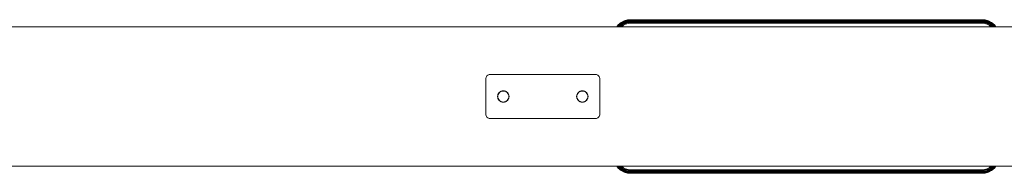
# Model space of a CAD drawing. Units: millimetres. Extents: x 1482 to 8804, y 4886 to 5918.
# Drawn here: x 3284 to 4405, y 5318 to 5493 of the extents above; entities that cross this region are included whole.
import ezdxf

# ---------------------------------------------------------------- set-up
doc = ezdxf.new("R2010")
doc.units = ezdxf.units.MM
doc.layers.add('Контур', color=7, linetype='Continuous', lineweight=15)

msp = doc.modelspace()

# ---------------------------------------------------------------- linework, layer by layer
at = {"layer": 'Контур'}
for p, q in [((5247.7, 5485), (1771.7, 5485)), ((3963.8, 5485), (3965.5, 5487.1)), ((3965.6, 5487.1), (3963.9, 5485)), ((3964.2, 5485), (3965.8, 5486.9)), ((3964.8, 5485), (3966.1, 5486.6)), ((3965.5, 5487.1), (3968.7, 5489.7)), ((3965.5, 5487.1), (3965.6, 5487.1)), ((3968.8, 5489.7), (3965.6, 5487.1)), ((3965.6, 5487.1), (3965.8, 5486.9)), ((3965.7, 5485), (3966.6, 5486.1)), ((3965.8, 5486.9), (3968.9, 5489.4)), ((3965.8, 5486.9), (3966.1, 5486.6)), ((3966.1, 5486.6), (3969.2, 5489.1)), ((3966.1, 5486.6), (3966.6, 5486.1)), ((3966.6, 5486.1), (3969.5, 5488.5)), ((3966.6, 5486.1), (3967.1, 5485.5)), ((3966.7, 5485), (3967.1, 5485.5)), ((3967.1, 5485.5), (3970, 5487.8)), ((3967.9, 5485), (3970.4, 5487.1)), ((3968.7, 5489.7), (3972.3, 5491.6)), ((3968.7, 5489.7), (3968.8, 5489.7)), ((3972.3, 5491.5), (3968.8, 5489.7)), ((3968.8, 5489.7), (3968.9, 5489.4)), ((3968.9, 5489.4), (3972.4, 5491.3)), ((3968.9, 5489.4), (3969.2, 5489.1)), ((3969.2, 5489.1), (3972.6, 5490.8)), ((3969.2, 5489.1), (3969.5, 5488.5)), ((3969.3, 5485), (3971, 5486.3)), ((3969.5, 5488.5), (3972.8, 5490.2)), ((3969.5, 5488.5), (3970, 5487.8)), ((3970, 5487.8), (3973.1, 5489.5)), ((3970.4, 5487.1), (3973.5, 5488.7)), ((3973.8, 5487.8), (3971, 5486.3)), ((3972.3, 5491.6), (3976, 5492.7)), ((3976, 5492.6), (3972.3, 5491.5)), ((3972.3, 5491.6), (3972.3, 5491.5)), ((3972.3, 5491.5), (3972.4, 5491.3)), ((3976.1, 5492.3), (3972.4, 5491.3)), ((3972.4, 5491.3), (3972.6, 5490.8)), ((3976.2, 5491.9), (3972.6, 5490.8)), ((3972.6, 5490.8), (3972.8, 5490.2)), ((3976.3, 5491.2), (3972.8, 5490.2)), ((3972.8, 5490.2), (3973.1, 5489.5)), ((3976.4, 5490.4), (3973.1, 5489.5)), ((3976.6, 5489.6), (3973.5, 5488.7)), ((3973.8, 5487.8), (3976.8, 5488.6)), ((3979.7, 5493), (3976, 5492.7)), ((3979.7, 5492.9), (3976, 5492.6)), ((3976, 5492.7), (3976, 5492.6)), ((3976.1, 5492.3), (3976, 5492.6)), ((3979.7, 5492.6), (3976.1, 5492.3)), ((3976.2, 5491.9), (3976.1, 5492.3)), ((3979.7, 5492.2), (3976.2, 5491.9)), ((3976.3, 5491.2), (3976.2, 5491.9)), ((3979.7, 5491.5), (3976.3, 5491.2)), ((3976.4, 5490.4), (3976.3, 5491.2)), ((3979.7, 5490.7), (3976.4, 5490.4)), ((3979.7, 5489.8), (3976.6, 5489.6)), ((3979.7, 5488.9), (3976.8, 5488.6)), ((3979.7, 5493), (4379.7, 5493)), ((3979.7, 5492.9), (4379.7, 5492.9)), ((3979.7, 5492.6), (4379.7, 5492.6)), ((3979.7, 5492.2), (4379.7, 5492.2)), ((3979.7, 5491.5), (4379.7, 5491.5)), ((3979.7, 5490.7), (4379.7, 5490.7)), ((3979.7, 5489.8), (4379.7, 5489.8)), ((3979.7, 5488.9), (4379.7, 5488.9)), ((4383.3, 5492.7), (4379.7, 5493)), ((4379.7, 5492.9), (4383.3, 5492.6)), ((4379.7, 5492.6), (4383.2, 5492.3)), ((4379.7, 5492.2), (4383.2, 5491.9)), ((4379.7, 5491.5), (4383, 5491.2)), ((4379.7, 5490.7), (4382.9, 5490.4)), ((4379.7, 5489.8), (4382.7, 5489.6)), ((4379.7, 5488.9), (4382.6, 5488.6)), ((4385.5, 5487.8), (4382.6, 5488.6)), ((4382.7, 5489.6), (4385.9, 5488.7)), ((4382.9, 5490.4), (4383, 5491.2)), ((4382.9, 5490.4), (4386.2, 5489.5)), ((4383, 5491.2), (4383.2, 5491.9)), ((4383, 5491.2), (4386.5, 5490.2)), ((4383.2, 5492.3), (4383.3, 5492.6)), ((4383.2, 5491.9), (4383.2, 5492.3)), ((4383.2, 5492.3), (4386.9, 5491.3)), ((4383.2, 5491.9), (4386.7, 5490.8)), ((4387, 5491.6), (4383.3, 5492.7)), ((4383.3, 5492.7), (4383.3, 5492.6)), ((4383.3, 5492.6), (4387, 5491.5)), ((4385.5, 5487.8), (4388.4, 5486.3)), ((4385.9, 5488.7), (4388.9, 5487.1)), ((4386.5, 5490.2), (4386.2, 5489.5)), ((4386.2, 5489.5), (4389.4, 5487.8)), ((4386.7, 5490.8), (4386.5, 5490.2)), ((4386.5, 5490.2), (4389.8, 5488.5)), ((4386.9, 5491.3), (4386.7, 5490.8)), ((4386.7, 5490.8), (4390.2, 5489.1)), ((4387, 5491.5), (4386.9, 5491.3)), ((4386.9, 5491.3), (4390.4, 5489.4)), ((4390.6, 5489.7), (4387, 5491.6)), ((4387, 5491.6), (4387, 5491.5)), ((4387, 5491.5), (4390.6, 5489.7)), ((4390, 5485), (4388.4, 5486.3)), ((4388.9, 5487.1), (4391.5, 5485)), ((4389.8, 5488.5), (4389.4, 5487.8)), ((4389.4, 5487.8), (4392.2, 5485.5)), ((4390.2, 5489.1), (4389.8, 5488.5)), ((4389.8, 5488.5), (4392.8, 5486.1)), ((4390.4, 5489.4), (4390.2, 5489.1)), ((4390.2, 5489.1), (4393.2, 5486.6)), ((4390.6, 5489.7), (4390.4, 5489.4)), ((4390.4, 5489.4), (4393.6, 5486.9)), ((4393.8, 5487.1), (4390.6, 5489.7)), ((4390.6, 5489.7), (4393.7, 5487.1)), ((4390.6, 5489.7), (4390.6, 5489.7)), ((4392.8, 5486.1), (4392.2, 5485.5)), ((4392.2, 5485.5), (4392.6, 5485)), ((4393.2, 5486.6), (4392.8, 5486.1)), ((4392.8, 5486.1), (4393.7, 5485)), ((4393.6, 5486.9), (4393.2, 5486.6)), ((4393.2, 5486.6), (4394.5, 5485)), ((4393.7, 5487.1), (4393.6, 5486.9)), ((4393.6, 5486.9), (4395.1, 5485)), ((4393.7, 5487.1), (4395.4, 5485)), ((4393.8, 5487.1), (4393.7, 5487.1)), ((4395.5, 5485), (4393.8, 5487.1)), ((3815, 5427.3), (3814.7, 5426.4)), ((3815, 5427.3), (3814.7, 5426.4)), ((3814.7, 5425.5), (3814.7, 5426.4)), ((3814.7, 5425.5), (3814.7, 5426.4)), ((3815.5, 5428.2), (3815, 5427.3)), ((3815.5, 5428.2), (3815, 5427.3)), ((3816.1, 5429), (3815.5, 5428.2)), ((3816.1, 5429), (3815.5, 5428.2)), ((3816.9, 5429.7), (3816.1, 5429)), ((3816.9, 5429.7), (3816.1, 5429)), ((3817.8, 5430.1), (3816.9, 5429.7)), ((3817.8, 5430.1), (3816.9, 5429.7)), ((3818.7, 5430.4), (3817.8, 5430.1)), ((3818.7, 5430.4), (3817.8, 5430.1)), ((3819.7, 5430.5), (3818.7, 5430.4)), ((3819.7, 5430.5), (3818.7, 5430.4)), ((3819.7, 5430.5), (3939.7, 5430.5)), ((3819.7, 5430.5), (3939.7, 5430.5)), ((3939.7, 5430.5), (3940.6, 5430.4)), ((3939.7, 5430.5), (3940.6, 5430.4)), ((3941.5, 5430.1), (3940.6, 5430.4)), ((3941.5, 5430.1), (3940.6, 5430.4)), ((3942.4, 5429.7), (3941.5, 5430.1)), ((3942.4, 5429.7), (3941.5, 5430.1)), ((3943.2, 5429), (3942.4, 5429.7)), ((3943.2, 5429), (3942.4, 5429.7)), ((3943.8, 5428.2), (3943.2, 5429)), ((3943.8, 5428.2), (3943.2, 5429)), ((3944.3, 5427.3), (3943.8, 5428.2)), ((3944.3, 5427.3), (3943.8, 5428.2)), ((3944.6, 5426.4), (3944.3, 5427.3)), ((3944.6, 5426.4), (3944.3, 5427.3)), ((3944.7, 5425.5), (3944.6, 5426.4)), ((3944.7, 5425.5), (3944.6, 5426.4)), ((3814.7, 5385.5), (3814.7, 5425.5)), ((3814.7, 5385.5), (3814.7, 5425.5)), ((3944.7, 5425.5), (3944.7, 5385.5)), ((3944.7, 5425.5), (3944.7, 5385.5)), ((3828.2, 5405.5), (3828.3, 5406.7)), ((3828.3, 5406.7), (3828.2, 5405.5)), ((3828.2, 5405.5), (3828.3, 5406.7)), ((3828.3, 5406.7), (3828.2, 5405.5)), ((3828.2, 5405.5), (3828.3, 5404.3)), ((3828.2, 5405.5), (3828.3, 5404.3)), ((3828.2, 5405.5), (3828.3, 5404.3)), ((3828.2, 5405.5), (3828.3, 5404.3)), ((3828.3, 5406.7), (3828.6, 5407.9)), ((3828.3, 5406.7), (3828.6, 5407.9)), ((3828.3, 5404.3), (3828.6, 5403.1)), ((3828.3, 5404.3), (3828.6, 5403.1)), ((3828.6, 5407.9), (3828.4, 5407.3)), ((3828.6, 5407.9), (3828.4, 5407.3)), ((3828.6, 5407.9), (3828.4, 5407.3)), ((3828.6, 5407.9), (3828.4, 5407.3)), ((3828.4, 5405.5), (3828.5, 5406.6)), ((3828.4, 5405.5), (3828.5, 5406.6)), ((3828.5, 5404.4), (3828.4, 5405.5)), ((3828.5, 5404.3), (3828.4, 5405.5)), ((3828.4, 5403.7), (3828.6, 5403.1)), ((3828.4, 5403.7), (3828.6, 5403)), ((3828.6, 5407.9), (3828.5, 5407.6)), ((3828.6, 5407.9), (3828.5, 5407.6)), ((3828.5, 5406.6), (3828.8, 5407.8)), ((3828.5, 5406.6), (3828.8, 5407.8)), ((3828.5, 5404.4), (3828.8, 5403.2)), ((3828.5, 5404.3), (3828.8, 5403.2)), ((3829.2, 5409.1), (3828.6, 5407.9)), ((3829.2, 5409), (3828.6, 5407.9)), ((3828.8, 5407.8), (3829.4, 5408.9)), ((3828.8, 5407.8), (3829.4, 5408.9)), ((3829.2, 5409.1), (3829, 5408.6)), ((3829.2, 5409.1), (3829, 5408.6)), ((3829.2, 5409.1), (3829, 5408.6)), ((3829.2, 5409.1), (3829, 5408.6)), ((3830.1, 5410.1), (3829.2, 5409.1)), ((3830.1, 5410.1), (3829.2, 5409)), ((3829.4, 5408.9), (3830.2, 5409.9)), ((3829.4, 5408.9), (3830.2, 5409.9)), ((3830.1, 5410.1), (3830, 5410.1)), ((3830.1, 5410.1), (3830, 5410.1)), ((3831.1, 5410.9), (3830.1, 5410.1)), ((3831.1, 5410.9), (3830.1, 5410.1)), ((3830.1, 5410.1), (3830.1, 5410.1)), ((3830.1, 5410.1), (3830.1, 5410.1)), ((3830.1, 5410.1), (3830.1, 5410.1)), ((3830.1, 5410.1), (3830.1, 5410.1)), ((3830.2, 5409.9), (3831.2, 5410.7)), ((3830.2, 5409.9), (3831.2, 5410.7)), ((3832.3, 5411.5), (3831.1, 5410.9)), ((3832.3, 5411.5), (3831.1, 5410.9)), ((3831.5, 5411.2), (3831.1, 5410.9)), ((3831.1, 5410.9), (3831.5, 5411.2)), ((3831.5, 5411.2), (3831.1, 5410.9)), ((3831.5, 5411.1), (3831.1, 5410.9)), ((3831.1, 5410.9), (3831.5, 5411.1)), ((3831.5, 5411.1), (3831.1, 5410.9)), ((3831.2, 5410.7), (3832.4, 5411.3)), ((3831.2, 5410.7), (3832.4, 5411.3)), ((3832.9, 5411.7), (3832.2, 5411.5)), ((3832.2, 5411.5), (3832.9, 5411.7)), ((3832.9, 5411.7), (3832.2, 5411.5)), ((3832.2, 5411.5), (3832.9, 5411.7)), ((3833.5, 5411.9), (3832.3, 5411.5)), ((3833.5, 5411.9), (3832.3, 5411.5)), ((3832.4, 5411.3), (3833.5, 5411.6)), ((3832.4, 5411.3), (3833.5, 5411.6)), ((3834.7, 5412), (3833.4, 5411.9)), ((3833.4, 5411.9), (3834.7, 5412)), ((3834.7, 5412), (3833.4, 5411.9)), ((3833.4, 5411.9), (3834.7, 5412)), ((3834.7, 5412), (3833.5, 5411.9)), ((3834.7, 5412), (3833.5, 5411.9)), ((3833.5, 5411.6), (3834.7, 5411.7)), ((3833.5, 5411.6), (3834.7, 5411.7)), ((3835.8, 5411.9), (3834.7, 5412)), ((3835.9, 5411.9), (3834.7, 5412)), ((3834.7, 5412), (3835.9, 5411.9)), ((3835.8, 5411.9), (3834.7, 5412)), ((3835.9, 5411.9), (3834.7, 5412)), ((3834.7, 5412), (3835.9, 5411.9)), ((3834.7, 5411.7), (3835.8, 5411.6)), ((3834.7, 5411.7), (3835.8, 5411.6)), ((3837.1, 5411.5), (3835.8, 5411.9)), ((3837.1, 5411.5), (3835.8, 5411.9)), ((3835.8, 5411.6), (3837, 5411.3)), ((3835.8, 5411.6), (3837, 5411.3)), ((3837.1, 5411.5), (3836.4, 5411.7)), ((3836.4, 5411.7), (3837.1, 5411.5)), ((3836.4, 5411.7), (3837.1, 5411.5)), ((3836.4, 5411.7), (3837.1, 5411.5)), ((3837.1, 5411.5), (3836.4, 5411.7)), ((3836.4, 5411.7), (3837.1, 5411.5)), ((3836.4, 5411.7), (3837.1, 5411.5)), ((3836.4, 5411.7), (3837.1, 5411.5)), ((3837, 5411.3), (3838.1, 5410.7)), ((3837, 5411.3), (3838.1, 5410.7)), ((3838.2, 5410.9), (3837.1, 5411.5)), ((3838.2, 5410.9), (3837.1, 5411.5)), ((3837.8, 5411.2), (3838.2, 5410.9)), ((3837.8, 5411.2), (3838.2, 5410.9)), ((3837.8, 5411.2), (3838.2, 5410.9)), ((3837.8, 5411.1), (3838.2, 5410.9)), ((3837.8, 5411.1), (3838.2, 5410.9)), ((3837.8, 5411.1), (3838.2, 5410.9)), ((3838.1, 5410.7), (3839.1, 5409.9)), ((3838.1, 5410.7), (3839.1, 5409.9)), ((3839.3, 5410.1), (3838.2, 5410.9)), ((3839.3, 5410.1), (3838.2, 5410.9)), ((3839.1, 5409.9), (3839.9, 5408.9)), ((3839.1, 5409.9), (3839.9, 5408.9)), ((3839.2, 5410.1), (3839.3, 5410.1)), ((3839.2, 5410.1), (3839.3, 5410.1)), ((3839.2, 5410.1), (3839.3, 5410.1)), ((3839.2, 5410.1), (3839.3, 5410.1)), ((3840.1, 5409.1), (3839.3, 5410.1)), ((3839.3, 5410.1), (3839.3, 5410.1)), ((3839.3, 5410.1), (3839.3, 5410.1)), ((3839.3, 5410.1), (3839.3, 5410.1)), ((3839.3, 5410.1), (3839.3, 5410.1)), ((3839.3, 5410.1), (3839.3, 5410.1)), ((3840.1, 5409), (3839.3, 5410.1)), ((3839.3, 5410), (3839.3, 5410.1)), ((3839.3, 5410.1), (3839.3, 5410)), ((3839.3, 5410.1), (3839.3, 5410.1)), ((3839.3, 5410.1), (3839.3, 5410.1)), ((3839.3, 5410.1), (3839.3, 5410)), ((3839.9, 5408.9), (3840.5, 5407.8)), ((3839.9, 5408.9), (3840.5, 5407.8)), ((3840.7, 5407.9), (3840.1, 5409.1)), ((3840.1, 5409.1), (3840.3, 5408.6)), ((3840.1, 5409.1), (3840.3, 5408.6)), ((3840.7, 5407.9), (3840.1, 5409)), ((3840.5, 5407.8), (3840.8, 5406.6)), ((3840.5, 5407.8), (3840.8, 5406.6)), ((3840.8, 5404.4), (3840.5, 5403.2)), ((3840.8, 5404.3), (3840.5, 5403.2)), ((3841.1, 5406.7), (3840.7, 5407.9)), ((3840.7, 5407.9), (3840.9, 5407.3)), ((3841.1, 5406.7), (3840.7, 5407.9)), ((3840.7, 5407.9), (3840.9, 5407.3)), ((3840.7, 5403.1), (3841.1, 5404.3)), ((3840.7, 5403.1), (3841.1, 5404.3)), ((3840.9, 5403.7), (3840.7, 5403.1)), ((3840.9, 5403.7), (3840.7, 5403.1)), ((3840.9, 5403.7), (3840.7, 5403)), ((3840.9, 5403.7), (3840.7, 5403)), ((3840.8, 5403.5), (3840.7, 5403.1)), ((3840.8, 5403.5), (3840.7, 5403)), ((3840.9, 5405.5), (3840.8, 5406.6)), ((3840.9, 5405.5), (3840.8, 5406.6)), ((3840.9, 5405.5), (3840.8, 5404.4)), ((3840.9, 5405.5), (3840.8, 5404.3)), ((3841, 5406.7), (3841.2, 5405.5)), ((3841, 5406.7), (3841.2, 5405.5)), ((3841.2, 5405.5), (3841, 5404.3)), ((3841.2, 5405.5), (3841, 5404.3)), ((3841.2, 5405.5), (3841.1, 5406.7)), ((3841.2, 5405.5), (3841.1, 5406.7)), ((3841.2, 5405.5), (3841.1, 5404.3)), ((3841.2, 5405.5), (3841.1, 5404.3)), ((3918.2, 5405.5), (3918.3, 5406.7)), ((3918.2, 5405.5), (3918.3, 5406.7)), ((3918.2, 5405.5), (3918.3, 5406.7)), ((3918.2, 5405.5), (3918.3, 5406.7)), ((3918.2, 5405.5), (3918.3, 5404.3)), ((3918.2, 5405.5), (3918.3, 5404.3)), ((3918.2, 5405.5), (3918.3, 5404.3)), ((3918.2, 5405.5), (3918.3, 5404.3)), ((3918.2, 5405.5), (3918.3, 5404.3)), ((3918.2, 5405.5), (3918.3, 5404.3)), ((3918.3, 5406.7), (3918.6, 5407.9)), ((3918.3, 5406.7), (3918.6, 5407.9)), ((3918.3, 5404.3), (3918.6, 5403.1)), ((3918.3, 5404.3), (3918.6, 5403.1)), ((3918.4, 5407.3), (3918.6, 5407.9)), ((3918.6, 5407.9), (3918.4, 5407.3)), ((3918.4, 5407.3), (3918.6, 5407.9)), ((3918.6, 5407.9), (3918.4, 5407.3)), ((3918.4, 5405.5), (3918.5, 5406.6)), ((3918.4, 5405.5), (3918.5, 5406.6)), ((3918.5, 5404.4), (3918.4, 5405.5)), ((3918.5, 5404.3), (3918.4, 5405.5)), ((3918.4, 5403.7), (3918.6, 5403.1)), ((3918.4, 5403.7), (3918.6, 5403.1)), ((3918.4, 5403.7), (3918.6, 5403.1)), ((3918.4, 5403.7), (3918.6, 5403)), ((3918.4, 5403.7), (3918.6, 5403)), ((3918.4, 5403.7), (3918.6, 5403)), ((3918.5, 5406.6), (3918.8, 5407.8)), ((3918.5, 5406.6), (3918.8, 5407.8)), ((3918.8, 5403.2), (3918.5, 5404.4)), ((3918.8, 5403.2), (3918.5, 5404.3)), ((3919.2, 5409.1), (3918.6, 5407.9)), ((3919.2, 5409), (3918.6, 5407.9)), ((3918.8, 5407.8), (3919.4, 5408.9)), ((3918.8, 5407.8), (3919.4, 5408.9)), ((3919, 5408.6), (3919.2, 5409.1)), ((3919, 5408.6), (3919.2, 5409.1)), ((3919.2, 5409.1), (3919, 5408.6)), ((3919, 5408.6), (3919.2, 5409.1)), ((3919, 5408.6), (3919.2, 5409.1)), ((3919.2, 5409.1), (3919, 5408.6)), ((3920.1, 5410.1), (3919.2, 5409.1)), ((3920.1, 5410.1), (3919.2, 5409)), ((3919.4, 5408.9), (3920.2, 5409.9)), ((3919.4, 5408.9), (3920.2, 5409.9)), ((3921.1, 5410.9), (3920.1, 5410.1)), ((3921.1, 5410.9), (3920.1, 5410.1)), ((3920.1, 5410.1), (3920.1, 5410.1)), ((3920.1, 5410.1), (3920.1, 5410.1)), ((3920.1, 5410.1), (3920.1, 5410.1)), ((3920.1, 5410.1), (3920.1, 5410.1)), ((3920.1, 5410.1), (3920.1, 5410.1)), ((3920.1, 5410.1), (3920.1, 5410.1)), ((3920.1, 5410.1), (3920.1, 5410.1)), ((3920.1, 5410.1), (3920.1, 5410.1)), ((3920.1, 5410.1), (3920.1, 5410.1)), ((3920.1, 5410.1), (3920.1, 5410.1)), ((3920.2, 5409.9), (3921.2, 5410.7)), ((3920.2, 5409.9), (3921.2, 5410.7)), ((3922.3, 5411.5), (3921.1, 5410.9)), ((3922.3, 5411.5), (3921.1, 5410.9)), ((3921.1, 5410.9), (3921.5, 5411.2)), ((3921.1, 5410.9), (3921.5, 5411.2)), ((3921.1, 5410.9), (3921.5, 5411.1)), ((3921.1, 5410.9), (3921.5, 5411.1)), ((3921.2, 5410.7), (3922.4, 5411.3)), ((3921.2, 5410.7), (3922.4, 5411.3)), ((3922.2, 5411.5), (3922.9, 5411.7)), ((3922.2, 5411.5), (3922.9, 5411.7)), ((3923.5, 5411.9), (3922.3, 5411.5)), ((3923.5, 5411.9), (3922.3, 5411.5)), ((3922.4, 5411.3), (3923.5, 5411.6)), ((3922.4, 5411.3), (3923.5, 5411.6)), ((3924.7, 5412), (3923.4, 5411.9)), ((3923.4, 5411.9), (3924.7, 5412)), ((3924.7, 5412), (3923.4, 5411.9)), ((3923.4, 5411.9), (3924.7, 5412)), ((3924.7, 5412), (3923.5, 5411.9)), ((3924.7, 5412), (3923.5, 5411.9)), ((3923.5, 5411.6), (3924.7, 5411.7)), ((3923.5, 5411.6), (3924.7, 5411.7)), ((3923.6, 5411.6), (3923.6, 5411.7)), ((3923.6, 5411.6), (3923.6, 5411.6)), ((3925.8, 5411.9), (3924.7, 5412)), ((3924.7, 5412), (3925.9, 5411.9)), ((3925.8, 5411.9), (3924.7, 5412)), ((3924.7, 5412), (3925.9, 5411.9)), ((3924.7, 5411.7), (3925.8, 5411.6)), ((3924.7, 5411.7), (3925.8, 5411.6)), ((3927.1, 5411.5), (3925.8, 5411.9)), ((3927.1, 5411.5), (3925.8, 5411.9)), ((3925.8, 5411.6), (3927, 5411.3)), ((3925.8, 5411.6), (3927, 5411.3)), ((3926.4, 5411.7), (3927.1, 5411.5)), ((3926.4, 5411.7), (3927.1, 5411.5)), ((3926.4, 5411.7), (3927.1, 5411.5)), ((3926.4, 5411.7), (3927.1, 5411.5)), ((3927, 5411.3), (3928.1, 5410.7)), ((3927, 5411.3), (3928.1, 5410.7)), ((3928.2, 5410.9), (3927.1, 5411.5)), ((3928.2, 5410.9), (3927.1, 5411.5)), ((3928.2, 5410.9), (3927.8, 5411.2)), ((3927.8, 5411.2), (3928.2, 5410.9)), ((3928.2, 5410.9), (3927.8, 5411.1)), ((3927.8, 5411.1), (3928.2, 5410.9)), ((3928.1, 5410.7), (3929.1, 5409.9)), ((3928.1, 5410.7), (3929.1, 5409.9)), ((3929.3, 5410.1), (3928.2, 5410.9)), ((3929.3, 5410.1), (3928.2, 5410.9)), ((3929.1, 5409.9), (3929.9, 5408.9)), ((3929.1, 5409.9), (3929.9, 5408.9)), ((3929.2, 5410.1), (3929.3, 5410.1)), ((3929.2, 5410.1), (3929.3, 5410.1)), ((3930.1, 5409.1), (3929.3, 5410.1)), ((3929.3, 5410.1), (3929.3, 5410.1)), ((3929.3, 5410.1), (3929.3, 5410.1)), ((3930.1, 5409), (3929.3, 5410.1)), ((3929.3, 5410.1), (3929.3, 5410.1)), ((3929.3, 5410.1), (3929.3, 5410.1)), ((3929.9, 5408.9), (3930.5, 5407.8)), ((3929.9, 5408.9), (3930.5, 5407.8)), ((3930.7, 5407.9), (3930.1, 5409.1)), ((3930.1, 5409.1), (3930.3, 5408.6)), ((3930.1, 5409.1), (3930.3, 5408.6)), ((3930.1, 5409.1), (3930.3, 5408.6)), ((3930.1, 5409.1), (3930.3, 5408.6)), ((3930.1, 5409.1), (3930.3, 5408.6)), ((3930.1, 5409.1), (3930.3, 5408.6)), ((3930.7, 5407.9), (3930.1, 5409)), ((3930.5, 5407.8), (3930.8, 5406.6)), ((3930.5, 5407.8), (3930.8, 5406.6)), ((3930.5, 5403.2), (3930.8, 5404.4)), ((3930.5, 5403.2), (3930.8, 5404.3)), ((3931.1, 5406.7), (3930.7, 5407.9)), ((3930.7, 5407.9), (3930.9, 5407.3)), ((3930.7, 5407.9), (3930.9, 5407.3)), ((3930.7, 5407.9), (3930.9, 5407.3)), ((3930.7, 5407.9), (3930.9, 5407.3)), ((3931.1, 5406.7), (3930.7, 5407.9)), ((3930.7, 5407.9), (3930.9, 5407.3)), ((3930.7, 5407.9), (3930.9, 5407.3)), ((3930.7, 5407.9), (3930.9, 5407.3)), ((3930.7, 5407.9), (3930.9, 5407.3)), ((3930.7, 5403.1), (3931.1, 5404.3)), ((3930.7, 5403.1), (3931.1, 5404.3)), ((3930.9, 5403.7), (3930.7, 5403.1)), ((3930.7, 5403.1), (3930.9, 5403.7)), ((3930.9, 5403.7), (3930.7, 5403.1)), ((3930.9, 5403.7), (3930.7, 5403)), ((3930.7, 5403), (3930.9, 5403.7)), ((3930.9, 5403.7), (3930.7, 5403)), ((3930.9, 5405.5), (3930.8, 5406.6)), ((3930.9, 5405.5), (3930.8, 5406.6)), ((3930.8, 5404.4), (3930.9, 5405.5)), ((3930.8, 5404.3), (3930.9, 5405.5)), ((3931, 5406.7), (3931.2, 5405.5)), ((3931, 5406.7), (3931.2, 5405.5)), ((3931, 5406.7), (3931.2, 5405.5)), ((3931, 5406.7), (3931.2, 5405.5)), ((3931.2, 5405.5), (3931, 5404.3)), ((3931.2, 5405.5), (3931, 5404.3)), ((3931.2, 5405.5), (3931, 5404.3)), ((3931.2, 5405.5), (3931, 5404.3)), ((3931.2, 5405.5), (3931.1, 5406.7)), ((3931.2, 5405.5), (3931.1, 5406.7)), ((3931.2, 5405.5), (3931.1, 5404.3)), ((3931.2, 5405.5), (3931.1, 5404.3)), ((3828.6, 5403.1), (3829.2, 5401.9)), ((3828.6, 5403.1), (3829.2, 5401.9)), ((3829.4, 5402.1), (3828.8, 5403.2)), ((3829.4, 5402.1), (3828.8, 5403.2)), ((3829, 5402.4), (3829.2, 5401.9)), ((3829, 5402.4), (3829.2, 5401.9)), ((3829, 5402.4), (3829.2, 5401.9)), ((3829, 5402.4), (3829.2, 5401.9)), ((3829, 5402.3), (3829.2, 5401.9)), ((3829, 5402.3), (3829.2, 5401.9)), ((3829, 5402.3), (3829.2, 5401.9)), ((3829, 5402.3), (3829.2, 5401.9)), ((3829.2, 5401.9), (3830.1, 5400.9)), ((3829.2, 5401.9), (3830.1, 5400.9)), ((3830.2, 5401.1), (3829.4, 5402.1)), ((3830.2, 5401.1), (3829.4, 5402.1)), ((3830.2, 5401.1), (3829.4, 5402.1)), ((3830.2, 5401.1), (3829.4, 5402.1)), ((3830.1, 5400.9), (3831.1, 5400.1)), ((3830.1, 5400.9), (3831.1, 5400)), ((3830.2, 5401.1), (3830.2, 5401.1)), ((3831.2, 5400.3), (3830.2, 5401.1)), ((3831.2, 5400.3), (3830.2, 5401.1)), ((3830.2, 5401.1), (3830.2, 5401.1)), ((3831.2, 5400.2), (3830.2, 5401.1)), ((3831.2, 5400.2), (3830.2, 5401.1)), ((3831.1, 5400.1), (3832.3, 5399.5)), ((3831.1, 5400.1), (3831.5, 5399.8)), ((3831.1, 5400.1), (3831.5, 5399.8)), ((3831.1, 5400), (3832.3, 5399.4)), ((3831.2, 5400.3), (3831.2, 5400.3)), ((3832.4, 5399.7), (3831.2, 5400.3)), ((3832.4, 5399.7), (3831.2, 5400.3)), ((3831.2, 5400.2), (3831.2, 5400.2)), ((3832.4, 5399.7), (3831.2, 5400.2)), ((3832.4, 5399.7), (3831.2, 5400.2)), ((3832.2, 5399.5), (3832.9, 5399.3)), ((3832.2, 5399.5), (3832.9, 5399.3)), ((3832.2, 5399.5), (3832.9, 5399.3)), ((3832.2, 5399.5), (3832.9, 5399.3)), ((3832.3, 5399.5), (3833.5, 5399.1)), ((3832.3, 5399.4), (3833.5, 5399.1)), ((3832.4, 5399.7), (3832.4, 5399.7)), ((3833.5, 5399.4), (3832.4, 5399.7)), ((3833.5, 5399.4), (3832.4, 5399.7)), ((3832.4, 5399.7), (3832.4, 5399.7)), ((3833.5, 5399.3), (3832.4, 5399.7)), ((3833.5, 5399.3), (3832.4, 5399.7)), ((3833.4, 5399.1), (3834.6, 5399)), ((3833.4, 5399.1), (3834.6, 5399)), ((3833.5, 5399.4), (3833.5, 5399.4)), ((3834.7, 5399.2), (3833.5, 5399.4)), ((3834.7, 5399.2), (3833.5, 5399.4)), ((3833.5, 5399.3), (3833.5, 5399.3)), ((3834.7, 5399.2), (3833.5, 5399.3)), ((3834.7, 5399.2), (3833.5, 5399.3)), ((3833.5, 5399.1), (3834.7, 5399)), ((3833.5, 5399.1), (3834.7, 5399)), ((3835.8, 5399.4), (3834.7, 5399.2)), ((3835.8, 5399.4), (3834.7, 5399.2)), ((3835.8, 5399.3), (3834.7, 5399.2)), ((3835.8, 5399.3), (3834.7, 5399.2)), ((3834.7, 5399.2), (3834.7, 5399.2)), ((3834.7, 5399.2), (3834.7, 5399.2)), ((3834.7, 5399), (3835.8, 5399.1)), ((3835.9, 5399.1), (3834.7, 5399)), ((3834.7, 5399), (3835.9, 5399.1)), ((3834.7, 5399), (3835.8, 5399.1)), ((3835.9, 5399.1), (3834.7, 5399)), ((3834.7, 5399), (3835.9, 5399.1)), ((3837, 5399.7), (3835.8, 5399.4)), ((3837, 5399.7), (3835.8, 5399.4)), ((3837, 5399.7), (3835.8, 5399.3)), ((3837, 5399.7), (3835.8, 5399.3)), ((3835.8, 5399.1), (3837.1, 5399.5)), ((3835.8, 5399.4), (3835.8, 5399.4)), ((3835.8, 5399.1), (3837.1, 5399.4)), ((3835.8, 5399.3), (3835.8, 5399.3)), ((3837.1, 5399.5), (3836.5, 5399.3)), ((3836.5, 5399.3), (3837.1, 5399.5)), ((3837.1, 5399.5), (3836.5, 5399.3)), ((3836.5, 5399.3), (3837.1, 5399.5)), ((3838.1, 5400.3), (3837, 5399.7)), ((3838.1, 5400.3), (3837, 5399.7)), ((3838.1, 5400.2), (3837, 5399.7)), ((3838.1, 5400.2), (3837, 5399.7)), ((3837, 5399.7), (3837, 5399.7)), ((3837, 5399.7), (3837, 5399.7)), ((3837.1, 5399.5), (3838.2, 5400.1)), ((3837.1, 5399.4), (3838.2, 5400)), ((3837.8, 5399.8), (3838.2, 5400.1)), ((3837.8, 5399.8), (3838.2, 5400.1)), ((3838.2, 5400.1), (3837.8, 5399.8)), ((3837.8, 5399.8), (3838.2, 5400.1)), ((3837.8, 5399.8), (3838.2, 5400.1)), ((3837.8, 5399.8), (3838.2, 5400.1)), ((3838.2, 5400.1), (3837.8, 5399.8)), ((3837.8, 5399.8), (3838.2, 5400.1)), ((3839.1, 5401.1), (3838.1, 5400.3)), ((3839.1, 5401.1), (3838.1, 5400.3)), ((3839.1, 5401.1), (3838.1, 5400.2)), ((3839.1, 5401.1), (3838.1, 5400.2)), ((3838.1, 5400.3), (3838.1, 5400.3)), ((3838.1, 5400.2), (3838.1, 5400.2)), ((3838.2, 5400.1), (3839.3, 5400.9)), ((3838.2, 5400), (3839.3, 5400.9)), ((3839.9, 5402.1), (3839.1, 5401.1)), ((3839.9, 5402.1), (3839.1, 5401.1)), ((3839.9, 5402.1), (3839.1, 5401.1)), ((3839.9, 5402.1), (3839.1, 5401.1)), ((3839.1, 5401.1), (3839.1, 5401.1)), ((3839.1, 5401.1), (3839.1, 5401.1)), ((3839.3, 5400.9), (3840.1, 5401.9)), ((3839.3, 5400.9), (3840.1, 5401.9)), ((3840.5, 5403.2), (3839.9, 5402.1)), ((3840.5, 5403.2), (3839.9, 5402.1)), ((3840.1, 5401.9), (3840.7, 5403.1)), ((3840.1, 5401.9), (3840.7, 5403.1)), ((3840.3, 5402.4), (3840.1, 5401.9)), ((3840.3, 5402.3), (3840.1, 5401.9)), ((3918.6, 5403.1), (3919.2, 5401.9)), ((3918.6, 5403.1), (3919.2, 5401.9)), ((3919.4, 5402.1), (3918.8, 5403.2)), ((3919.4, 5402.1), (3918.8, 5403.2)), ((3919, 5402.4), (3919.2, 5401.9)), ((3919, 5402.3), (3919.2, 5401.9)), ((3919.2, 5401.9), (3920.1, 5400.9)), ((3919.2, 5401.9), (3920.1, 5400.9)), ((3920.2, 5401.1), (3919.4, 5402.1)), ((3919.4, 5402.1), (3920.2, 5401.1)), ((3920.2, 5401.1), (3919.4, 5402.1)), ((3919.4, 5402.1), (3920.2, 5401.1)), ((3920.1, 5400.9), (3921.1, 5400.1)), ((3920.1, 5400.9), (3921.1, 5400)), ((3921.2, 5400.3), (3920.2, 5401.1)), ((3920.2, 5401.1), (3921.2, 5400.3)), ((3920.2, 5401.1), (3920.2, 5401.1)), ((3921.2, 5400.2), (3920.2, 5401.1)), ((3920.2, 5401.1), (3921.2, 5400.2)), ((3920.2, 5401.1), (3920.2, 5401.1)), ((3921.1, 5400.1), (3922.3, 5399.5)), ((3921.1, 5400.1), (3921.5, 5399.8)), ((3921.1, 5400.1), (3921.5, 5399.8)), ((3921.5, 5399.8), (3921.1, 5400.1)), ((3921.1, 5400.1), (3921.5, 5399.8)), ((3921.1, 5400.1), (3921.5, 5399.8)), ((3921.5, 5399.8), (3921.1, 5400.1)), ((3921.1, 5400), (3922.3, 5399.4)), ((3922.4, 5399.7), (3921.2, 5400.3)), ((3921.2, 5400.3), (3922.4, 5399.7)), ((3921.2, 5400.3), (3921.2, 5400.3)), ((3922.4, 5399.7), (3921.2, 5400.2)), ((3921.2, 5400.2), (3922.4, 5399.7)), ((3921.2, 5400.2), (3921.2, 5400.2)), ((3922.2, 5399.5), (3922.9, 5399.3)), ((3922.9, 5399.3), (3922.2, 5399.5)), ((3922.2, 5399.5), (3922.9, 5399.3)), ((3922.9, 5399.3), (3922.2, 5399.5)), ((3922.3, 5399.5), (3923.5, 5399.1)), ((3922.3, 5399.4), (3923.5, 5399.1)), ((3923.5, 5399.4), (3922.4, 5399.7)), ((3922.4, 5399.7), (3923.5, 5399.4)), ((3922.4, 5399.7), (3922.4, 5399.7)), ((3923.5, 5399.3), (3922.4, 5399.7)), ((3922.4, 5399.7), (3923.5, 5399.3)), ((3922.4, 5399.7), (3922.4, 5399.7)), ((3923.4, 5399.1), (3924.6, 5399)), ((3923.4, 5399.1), (3924.6, 5399)), ((3923.4, 5399.1), (3924.6, 5399)), ((3923.4, 5399.1), (3924.6, 5399)), ((3924.7, 5399.2), (3923.5, 5399.4)), ((3923.5, 5399.4), (3924.7, 5399.2)), ((3923.5, 5399.4), (3923.5, 5399.4)), ((3924.7, 5399.2), (3923.5, 5399.3)), ((3923.5, 5399.3), (3924.7, 5399.2)), ((3923.5, 5399.3), (3923.5, 5399.3)), ((3923.5, 5399.1), (3924.7, 5399)), ((3923.5, 5399.1), (3924.7, 5399)), ((3925.8, 5399.4), (3924.7, 5399.2)), ((3924.7, 5399.2), (3925.8, 5399.4)), ((3925.8, 5399.3), (3924.7, 5399.2)), ((3924.7, 5399.2), (3925.8, 5399.3)), ((3924.7, 5399.2), (3924.7, 5399.2)), ((3924.7, 5399.2), (3924.7, 5399.2)), ((3924.7, 5399), (3925.8, 5399.1)), ((3925.9, 5399.1), (3924.7, 5399)), ((3924.7, 5399), (3925.9, 5399.1)), ((3924.7, 5399), (3925.8, 5399.1)), ((3925.9, 5399.1), (3924.7, 5399)), ((3924.7, 5399), (3925.9, 5399.1)), ((3927, 5399.7), (3925.8, 5399.4)), ((3925.8, 5399.4), (3927, 5399.7)), ((3927, 5399.7), (3925.8, 5399.3)), ((3925.8, 5399.3), (3927, 5399.7)), ((3925.8, 5399.1), (3927.1, 5399.5)), ((3925.8, 5399.4), (3925.8, 5399.4)), ((3925.8, 5399.1), (3927.1, 5399.4)), ((3925.8, 5399.3), (3925.8, 5399.3)), ((3927.1, 5399.5), (3926.4, 5399.3)), ((3926.4, 5399.3), (3927.1, 5399.5)), ((3927.1, 5399.5), (3926.4, 5399.3)), ((3926.4, 5399.3), (3927.1, 5399.5)), ((3928.1, 5400.3), (3927, 5399.7)), ((3927, 5399.7), (3928.1, 5400.3)), ((3928.1, 5400.2), (3927, 5399.7)), ((3927, 5399.7), (3928.1, 5400.2)), ((3927, 5399.7), (3927, 5399.7)), ((3927, 5399.7), (3927, 5399.7)), ((3927.1, 5399.5), (3928.2, 5400.1)), ((3927.1, 5399.4), (3928.2, 5400)), ((3928.2, 5400.1), (3927.8, 5399.8)), ((3927.8, 5399.8), (3928.2, 5400.1)), ((3928.2, 5400.1), (3927.8, 5399.8)), ((3927.8, 5399.8), (3928.2, 5400.1)), ((3929.1, 5401.1), (3928.1, 5400.3)), ((3928.1, 5400.3), (3929.1, 5401.1)), ((3929.1, 5401.1), (3928.1, 5400.2)), ((3928.1, 5400.2), (3929.1, 5401.1)), ((3928.1, 5400.3), (3928.1, 5400.3)), ((3928.1, 5400.2), (3928.1, 5400.2)), ((3928.2, 5400.1), (3929.3, 5400.9)), ((3928.2, 5400), (3929.3, 5400.9)), ((3929.1, 5401.1), (3929.9, 5402.1)), ((3929.1, 5401.1), (3929.9, 5402.1)), ((3929.1, 5401.1), (3929.9, 5402.1)), ((3929.1, 5401.1), (3929.9, 5402.1)), ((3929.1, 5401.1), (3929.1, 5401.1)), ((3929.1, 5401.1), (3929.1, 5401.1)), ((3929.3, 5400.9), (3930.1, 5401.9)), ((3929.3, 5400.9), (3930.1, 5401.9)), ((3929.9, 5402.1), (3930.5, 5403.2)), ((3929.9, 5402.1), (3930.5, 5403.2)), ((3930.1, 5401.9), (3930.7, 5403.1)), ((3930.1, 5401.9), (3930.7, 5403.1)), ((3930.3, 5402.4), (3930.1, 5401.9)), ((3930.3, 5402.4), (3930.1, 5401.9)), ((3930.3, 5402.4), (3930.1, 5401.9)), ((3930.3, 5402.3), (3930.1, 5401.9)), ((3930.3, 5402.3), (3930.1, 5401.9)), ((3930.3, 5402.3), (3930.1, 5401.9)), ((3814.7, 5385.5), (3814.7, 5384.6)), ((3814.7, 5385.5), (3814.7, 5384.6)), ((3814.7, 5384.6), (3815, 5383.7)), ((3814.7, 5384.6), (3815, 5383.6)), ((3815, 5383.7), (3815.5, 5382.8)), ((3815, 5383.6), (3815.5, 5382.7)), ((3815.5, 5382.8), (3816.1, 5382)), ((3815.5, 5382.7), (3816.1, 5381.9)), ((3816.1, 5382), (3816.9, 5381.3)), ((3816.1, 5381.9), (3816.9, 5381.3)), ((3816.9, 5381.3), (3817.8, 5380.8)), ((3816.9, 5381.3), (3817.8, 5380.8)), ((3941.5, 5380.8), (3942.4, 5381.3)), ((3941.5, 5380.8), (3942.4, 5381.3)), ((3942.4, 5381.3), (3943.2, 5382)), ((3942.4, 5381.3), (3943.2, 5381.9)), ((3943.2, 5382), (3943.8, 5382.8)), ((3943.2, 5381.9), (3943.8, 5382.7)), ((3943.8, 5382.8), (3944.3, 5383.7)), ((3943.8, 5382.7), (3944.3, 5383.6)), ((3944.3, 5383.7), (3944.6, 5384.6)), ((3944.3, 5383.6), (3944.6, 5384.6)), ((3944.7, 5385.5), (3944.6, 5384.6)), ((3944.7, 5385.5), (3944.6, 5384.6)), ((3817.8, 5380.8), (3818.7, 5380.6)), ((3817.8, 5380.8), (3818.7, 5380.6)), ((3819.7, 5380.5), (3818.7, 5380.6)), ((3819.7, 5380.5), (3818.7, 5380.6)), ((3939.7, 5380.5), (3819.7, 5380.5)), ((3939.7, 5380.5), (3819.7, 5380.5)), ((3939.7, 5380.5), (3940.6, 5380.6)), ((3939.7, 5380.5), (3940.6, 5380.6)), ((3940.6, 5380.6), (3941.5, 5380.8)), ((3940.6, 5380.6), (3941.5, 5380.8)), ((1771.7, 5326), (5247.7, 5326)), ((3965.5, 5323.9), (3963.8, 5326)), ((3963.9, 5326), (3965.6, 5323.9)), ((3965.8, 5324.1), (3964.2, 5326)), ((3966.1, 5324.4), (3964.8, 5326)), ((3966.6, 5324.9), (3965.7, 5326)), ((3966.6, 5324.9), (3967.1, 5325.5)), ((3967.1, 5325.5), (3966.7, 5326)), ((3970, 5323.2), (3967.1, 5325.5)), ((3970.4, 5323.9), (3967.9, 5326)), ((3971, 5324.7), (3969.3, 5326)), ((4390, 5326), (4388.4, 5324.7)), ((4391.5, 5326), (4388.9, 5323.9)), ((4392.2, 5325.5), (4389.4, 5323.2)), ((4392.6, 5326), (4392.2, 5325.5)), ((4392.8, 5324.9), (4392.2, 5325.5)), ((4393.7, 5326), (4392.8, 5324.9)), ((4394.5, 5326), (4393.2, 5324.4)), ((4395.1, 5326), (4393.6, 5324.1)), ((4393.7, 5323.9), (4395.4, 5326)), ((4395.5, 5326), (4393.8, 5323.9)), ((3968.7, 5321.3), (3965.5, 5323.9)), ((3965.5, 5323.9), (3965.6, 5323.9)), ((3965.6, 5323.9), (3965.8, 5324.1)), ((3965.6, 5323.9), (3968.8, 5321.3)), ((3965.8, 5324.1), (3966.1, 5324.4)), ((3968.9, 5321.5), (3965.8, 5324.1)), ((3966.1, 5324.4), (3966.6, 5324.9)), ((3969.2, 5321.9), (3966.1, 5324.4)), ((3969.5, 5322.5), (3966.6, 5324.9)), ((3972.3, 5319.4), (3968.7, 5321.3)), ((3968.7, 5321.3), (3968.8, 5321.3)), ((3968.8, 5321.3), (3968.9, 5321.5)), ((3968.8, 5321.3), (3972.3, 5319.5)), ((3968.9, 5321.5), (3969.2, 5321.9)), ((3972.4, 5319.7), (3968.9, 5321.5)), ((3969.2, 5321.9), (3969.5, 5322.5)), ((3972.6, 5320.2), (3969.2, 5321.9)), ((3969.5, 5322.5), (3970, 5323.2)), ((3972.8, 5320.8), (3969.5, 5322.5)), ((3973.1, 5321.5), (3970, 5323.2)), ((3973.5, 5322.3), (3970.4, 5323.9)), ((3973.8, 5323.2), (3971, 5324.7)), ((3972.3, 5319.5), (3972.4, 5319.7)), ((3972.3, 5319.5), (3976, 5318.4)), ((3972.3, 5319.4), (3972.3, 5319.5)), ((3976, 5318.3), (3972.3, 5319.4)), ((3972.4, 5319.7), (3972.6, 5320.2)), ((3976.1, 5318.7), (3972.4, 5319.7)), ((3972.6, 5320.2), (3972.8, 5320.8)), ((3976.2, 5319.1), (3972.6, 5320.2)), ((3972.8, 5320.8), (3973.1, 5321.5)), ((3976.3, 5319.8), (3972.8, 5320.8)), ((3976.4, 5320.6), (3973.1, 5321.5)), ((3976.6, 5321.4), (3973.5, 5322.3)), ((3976.8, 5322.4), (3973.8, 5323.2)), ((3976, 5318.4), (3976.1, 5318.7)), ((3979.7, 5318.1), (3976, 5318.4)), ((3976, 5318.3), (3976, 5318.4)), ((3979.7, 5318), (3976, 5318.3)), ((3976.1, 5318.7), (3976.2, 5319.1)), ((3979.7, 5318.3), (3976.1, 5318.7)), ((3976.2, 5319.1), (3976.3, 5319.8)), ((3979.7, 5318.8), (3976.2, 5319.1)), ((3976.3, 5319.8), (3976.4, 5320.6)), ((3979.7, 5319.5), (3976.3, 5319.8)), ((3979.7, 5320.3), (3976.4, 5320.6)), ((3979.7, 5321.2), (3976.6, 5321.4)), ((3979.7, 5322.1), (3976.8, 5322.4)), ((4379.7, 5322.1), (3979.7, 5322.1)), ((4379.7, 5321.2), (3979.7, 5321.2)), ((4379.7, 5320.3), (3979.7, 5320.3)), ((4379.7, 5319.5), (3979.7, 5319.5)), ((4379.7, 5318.8), (3979.7, 5318.8)), ((4379.7, 5318.3), (3979.7, 5318.3)), ((3979.7, 5318.1), (4379.7, 5318.1)), ((4379.7, 5318), (3979.7, 5318)), ((4379.7, 5322.1), (4382.6, 5322.4)), ((4379.7, 5321.2), (4382.7, 5321.4)), ((4379.7, 5320.3), (4382.9, 5320.6)), ((4379.7, 5319.5), (4383, 5319.8)), ((4379.7, 5318.8), (4383.2, 5319.1)), ((4379.7, 5318.3), (4383.2, 5318.7)), ((4379.7, 5318.1), (4383.3, 5318.4)), ((4379.7, 5318), (4383.3, 5318.3)), ((4385.5, 5323.2), (4382.6, 5322.4)), ((4382.7, 5321.4), (4385.9, 5322.3)), ((4382.9, 5320.6), (4386.2, 5321.5)), ((4382.9, 5320.6), (4383, 5319.8)), ((4383, 5319.8), (4386.5, 5320.8)), ((4383, 5319.8), (4383.2, 5319.1)), ((4383.2, 5319.1), (4386.7, 5320.2)), ((4383.2, 5318.7), (4386.9, 5319.7)), ((4383.2, 5319.1), (4383.2, 5318.7)), ((4383.2, 5318.7), (4383.3, 5318.4)), ((4383.3, 5318.4), (4387, 5319.5)), ((4387, 5319.4), (4383.3, 5318.3)), ((4383.3, 5318.3), (4383.3, 5318.4)), ((4388.4, 5324.7), (4385.5, 5323.2)), ((4388.9, 5323.9), (4385.9, 5322.3)), ((4389.4, 5323.2), (4386.2, 5321.5)), ((4386.5, 5320.8), (4386.2, 5321.5)), ((4389.8, 5322.5), (4386.5, 5320.8)), ((4386.7, 5320.2), (4386.5, 5320.8)), ((4390.2, 5321.9), (4386.7, 5320.2)), ((4386.9, 5319.7), (4386.7, 5320.2)), ((4390.4, 5321.5), (4386.9, 5319.7)), ((4387, 5319.5), (4386.9, 5319.7)), ((4390.6, 5321.3), (4387, 5319.4)), ((4387, 5319.5), (4390.6, 5321.3)), ((4387, 5319.4), (4387, 5319.5)), ((4389.8, 5322.5), (4389.4, 5323.2)), ((4392.8, 5324.9), (4389.8, 5322.5)), ((4390.2, 5321.9), (4389.8, 5322.5)), ((4393.2, 5324.4), (4390.2, 5321.9)), ((4390.4, 5321.5), (4390.2, 5321.9)), ((4393.6, 5324.1), (4390.4, 5321.5)), ((4390.6, 5321.3), (4390.4, 5321.5)), ((4393.8, 5323.9), (4390.6, 5321.3)), ((4390.6, 5321.3), (4393.7, 5323.9)), ((4390.6, 5321.3), (4390.6, 5321.3)), ((4393.2, 5324.4), (4392.8, 5324.9)), ((4393.6, 5324.1), (4393.2, 5324.4)), ((4393.7, 5323.9), (4393.6, 5324.1)), ((4393.8, 5323.9), (4393.7, 5323.9))]:
    msp.add_line(p, q, dxfattribs=at)

doc.saveas('drawing.dxf')
